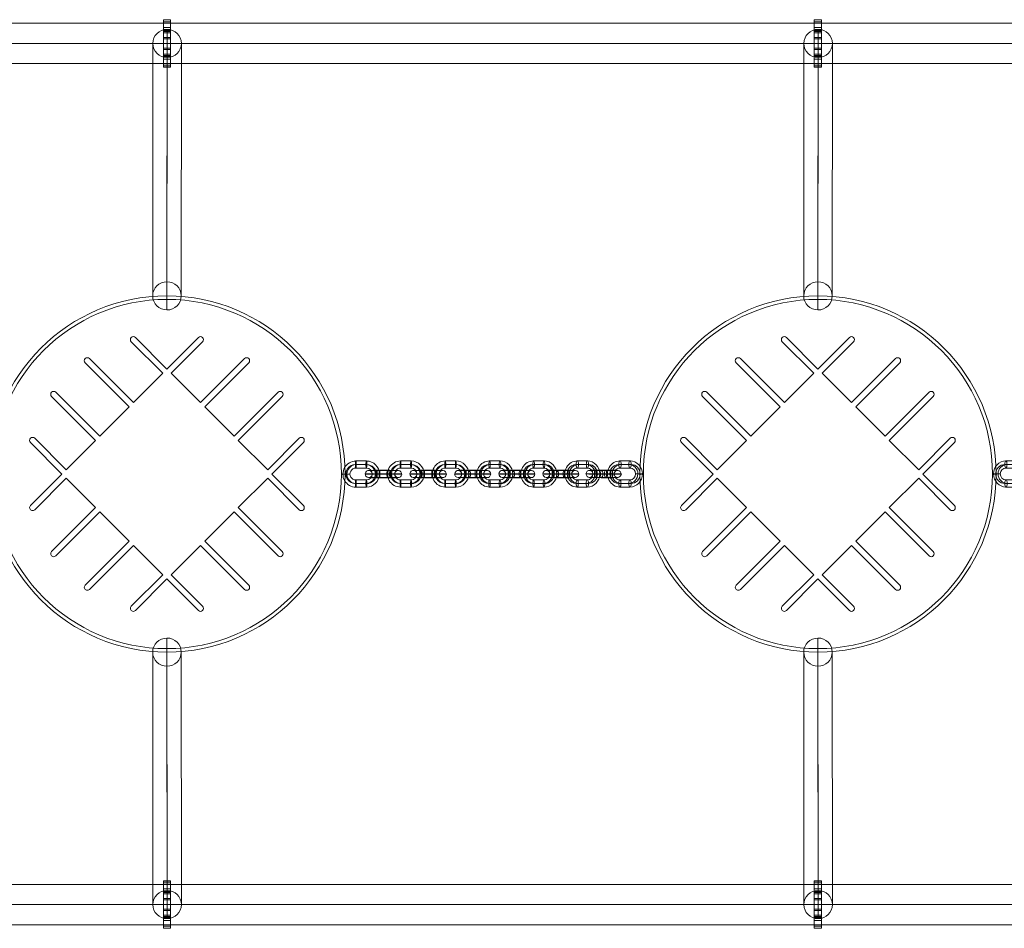
# Model space of a CAD drawing. Units: millimetres. Extents: x -2800 to 12000, y -4923 to 6077.
# Drawn here: x 1762 to 2592, y -2579 to -1814 of the extents above; entities that cross this region are included whole.
import ezdxf

# ---------------------------------------------------------------- set-up
doc = ezdxf.new("R2010")
doc.units = ezdxf.units.MM
doc.header["$MEASUREMENT"] = 0
for name, color, linetype, lineweight in [('joiners-new - Level 25', 7, 'Continuous', 0), ('joiners-new - Level 26', 7, 'Continuous', 0), ('joiners-new - Level 29', 7, 'Continuous', 0), ('joiners-new - Level 30', 7, 'Continuous', 0), ('joiners-new - Level 31', 7, 'Continuous', 0), ('joiners-new - Level 32', 7, 'Continuous', 0), ('joiners-new - Level 42', 7, 'Continuous', 0), ('joiners-new - Level 43', 7, 'Continuous', 0), ('Level 61', 7, 'Continuous', 0)]:
    doc.layers.add(name, color=color, linetype=linetype, lineweight=lineweight)

# ---------------------------------------------------------------- blocks, each defined once
blk = doc.blocks.new('From Smart Solid_180')
at = {"layer": 'joiners-new - Level 31', "color": 12, "linetype": 'Continuous', "lineweight": 13}
for p, q in [((-0.07, 118.13), (0.07, -94.37)), ((-12.07, 106.25), (-11.93, -106.25)), ((11.93, 106.25), (12.07, -106.25)), ((-0.07, 94.37), (0.07, -118.13))]:
    blk.add_line(p, q, dxfattribs=at)
for centre in [(-0.07, 106.25), (0.07, -106.25)]:
    blk.add_ellipse(centre, major_axis=(12, 0.01), ratio=0.990129, dxfattribs=at)
blk = doc.blocks.new('From Smart Solid_181')
at = {"layer": 'joiners-new - Level 32', "color": 12, "linetype": 'Continuous', "lineweight": 13}
for p, q in [((0.07, 118.13), (-0.07, -94.37)), ((-11.93, 106.25), (-12.07, -106.25)), ((12.07, 106.25), (11.93, -106.25)), ((0.07, 94.37), (-0.07, -118.13))]:
    blk.add_line(p, q, dxfattribs=at)
at = {"layer": 'joiners-new - Level 32', "color": 12, "linetype": 'Continuous', "lineweight": 13, "extrusion": (0, 0, -1)}
for centre in [(0.07, 106.25), (-0.07, -106.25)]:
    blk.add_ellipse(centre, major_axis=(12, -0.01), ratio=0.990129, dxfattribs=at)
blk = doc.blocks.new('From Smart Solid_182')
at = {"layer": 'joiners-new - Level 29', "color": 12, "linetype": 'Continuous', "lineweight": 13}
for p, q in [((-0.07, 118.13), (0.07, -94.37)), ((-12.07, 106.25), (-11.93, -106.25)), ((11.93, 106.25), (12.07, -106.25)), ((-0.07, 94.37), (0.07, -118.13))]:
    blk.add_line(p, q, dxfattribs=at)
for centre in [(-0.07, 106.25), (0.07, -106.25)]:
    blk.add_ellipse(centre, major_axis=(12, 0.01), ratio=0.990129, dxfattribs=at)
blk = doc.blocks.new('From Smart Solid_183')
at = {"layer": 'joiners-new - Level 30', "color": 12, "linetype": 'Continuous', "lineweight": 13}
for p, q in [((0.07, 118.13), (-0.07, -94.37)), ((-11.93, 106.25), (-12.07, -106.25)), ((12.07, 106.25), (11.93, -106.25)), ((0.07, 94.37), (-0.07, -118.13))]:
    blk.add_line(p, q, dxfattribs=at)
at = {"layer": 'joiners-new - Level 30', "color": 12, "linetype": 'Continuous', "lineweight": 13, "extrusion": (0, 0, -1)}
for centre in [(0.07, 106.25), (-0.07, -106.25)]:
    blk.add_ellipse(centre, major_axis=(12, -0.01), ratio=0.990129, dxfattribs=at)
blk = doc.blocks.new('From Smart Solid_200')
at = {"layer": 'joiners-new - Level 26', "color": 252}
for p, q in [((4.2, 11), (-4.31, 11)), ((3.24, 7.95), (-5.27, 7.95)), ((4.23, 5), (-4.28, 5)), ((5.19, 8.05), (-3.32, 8.05)), ((-5.19, -8.05), (3.32, -8.05)), ((-4.23, -5), (4.28, -5)), ((-3.24, -7.95), (5.27, -7.95)), ((-4.2, -11), (4.31, -11))]:
    blk.add_line(p, q, dxfattribs=at)
for centre, major_axis, start_param, end_param in [((-4.26, 0), (-0.57, 10.99), 6.234213, 9.375805), ((4.26, 0), (-0.57, 10.99), 3.09262, 6.234213), ((-5.23, -0.05), (-0.41, 7.99), 6.234213, 9.375805), ((-3.28, 0.05), (-0.41, 7.99), 6.234213, 9.375805), ((-4.26, 0), (-0.26, 4.99), 6.234213, 9.375805), ((3.28, -0.05), (-0.41, 7.99), 3.09262, 6.234213), ((4.26, 0), (-0.26, 4.99), 3.09262, 6.234213), ((5.23, 0.05), (-0.41, 7.99), 3.09262, 6.234213)]:
    blk.add_ellipse(centre, major_axis=major_axis, ratio=0.94549, start_param=start_param, end_param=end_param, dxfattribs=at)
for centre, major_axis, ratio in [((-4.3, 8), (0, -3), 0.32526), ((-4.3, 8), (0, -3), 0.32526), ((4.21, 8), (0, -3), 0.32526), ((-11.82, 0), (3, 0.02), 0.015942)]:
    blk.add_ellipse(centre, major_axis=major_axis, ratio=ratio, dxfattribs=at)
at = {"layer": 'joiners-new - Level 26', "color": 252, "extrusion": (0, 0, -1)}
for centre, major_axis, ratio in [((11.82, 0), (-3, -0.02), 0.015942), ((-4.21, -8), (0, 3), 0.32526), ((4.3, -8), (0, 3), 0.32526), ((4.3, -8), (0, 3), 0.32526)]:
    blk.add_ellipse(centre, major_axis=major_axis, ratio=ratio, dxfattribs=at)
blk = doc.blocks.new('From Smart Solid_224')
at = {"layer": 'joiners-new - Level 26', "color": 252}
for p, q in [((-4.35, 11), (4.43, 11)), ((-5.03, 8.05), (3.75, 8.05)), ((-4.37, 5), (4.4, 5)), ((-3.69, 7.95), (5.08, 7.95)), ((3.69, -7.95), (-5.08, -7.95)), ((4.37, -5), (-4.4, -5)), ((5.03, -8.05), (-3.75, -8.05)), ((4.35, -11), (-4.43, -11))]:
    blk.add_line(p, q, dxfattribs=at)
at = {"layer": 'joiners-new - Level 26', "color": 252, "extrusion": (0, 0, -1)}
for centre, major_axis, start_param, end_param in [((-4.39, 0), (0.85, 10.97), 3.066009, 6.207602), ((4.39, 0), (0.85, 10.97), 6.207602, 9.349194), ((-5.05, 0.05), (0.62, 7.98), 3.066009, 6.207602), ((-3.72, -0.05), (0.62, 7.98), 3.066009, 6.207602), ((-4.39, 0), (0.39, 4.99), 3.066009, 6.207602), ((3.72, 0.05), (0.62, 7.98), 6.207602, 9.349194), ((4.39, 0), (0.39, 4.99), 6.207602, 9.349194), ((5.05, -0.05), (0.62, 7.98), 6.207602, 9.349194)]:
    blk.add_ellipse(centre, major_axis=major_axis, ratio=0.974868, start_param=start_param, end_param=end_param, dxfattribs=at)
for centre, major_axis, ratio in [((-4.36, 8), (0, -3), 0.222146), ((4.42, 8), (0, -3), 0.222146), ((4.42, 8), (0, -3), 0.222146), ((12.19, 0), (-3, 0.01), 0.016823)]:
    blk.add_ellipse(centre, major_axis=major_axis, ratio=ratio, dxfattribs=at)
at = {"layer": 'joiners-new - Level 26', "color": 252}
for centre, major_axis, ratio in [((-12.19, -0.01), (3, -0.01), 0.016823), ((-4.41, -8), (0, 3), 0.222146), ((-4.41, -8), (0, 3), 0.222146), ((4.36, -8), (0, 3), 0.222146)]:
    blk.add_ellipse(centre, major_axis=major_axis, ratio=ratio, dxfattribs=at)
blk = doc.blocks.new('From Smart Solid_225')
at = {"layer": 'joiners-new - Level 26', "color": 252}
for p, q in [((-4.2, 11), (4.31, 11)), ((-5.19, 8.05), (3.32, 8.05)), ((-4.23, 5), (4.28, 5)), ((-3.24, 7.95), (5.27, 7.95)), ((3.24, -7.95), (-5.27, -7.95)), ((4.23, -5), (-4.28, -5)), ((5.19, -8.05), (-3.32, -8.05)), ((4.2, -11), (-4.31, -11))]:
    blk.add_line(p, q, dxfattribs=at)
at = {"layer": 'joiners-new - Level 26', "color": 252, "extrusion": (0, 0, -1)}
for centre, major_axis, start_param, end_param in [((-4.26, 0), (0.57, 10.99), 3.09262, 6.234213), ((4.26, 0), (0.57, 10.99), 6.234213, 9.375805), ((-5.23, 0.05), (0.41, 7.99), 3.09262, 6.234213), ((-3.28, -0.05), (0.41, 7.99), 3.09262, 6.234213), ((-4.26, 0), (0.26, 4.99), 3.09262, 6.234213), ((3.28, 0.05), (0.41, 7.99), 6.234213, 9.375805), ((4.26, 0), (0.26, 4.99), 6.234213, 9.375805), ((5.23, -0.05), (0.41, 7.99), 6.234213, 9.375805)]:
    blk.add_ellipse(centre, major_axis=major_axis, ratio=0.94549, start_param=start_param, end_param=end_param, dxfattribs=at)
for centre, major_axis, ratio in [((-4.21, 8), (0, -3), 0.32526), ((4.3, 8), (0, -3), 0.32526), ((4.3, 8), (0, -3), 0.32526), ((11.82, 0), (-3, 0.02), 0.015942)]:
    blk.add_ellipse(centre, major_axis=major_axis, ratio=ratio, dxfattribs=at)
at = {"layer": 'joiners-new - Level 26', "color": 252}
for centre, major_axis, ratio in [((-11.82, 0), (3, -0.02), 0.015942), ((-4.3, -8), (0, 3), 0.32526), ((-4.3, -8), (0, 3), 0.32526), ((4.21, -8), (0, 3), 0.32526)]:
    blk.add_ellipse(centre, major_axis=major_axis, ratio=ratio, dxfattribs=at)
blk = doc.blocks.new('From Smart Solid_226')
at = {"layer": 'joiners-new - Level 26', "color": 252}
for p, q in [((-4.2, 11), (4.31, 11)), ((-5.19, 8.05), (3.32, 8.05)), ((-4.23, 5), (4.28, 5)), ((-3.24, 7.95), (5.27, 7.95)), ((3.24, -7.95), (-5.27, -7.95)), ((4.23, -5), (-4.28, -5)), ((5.19, -8.05), (-3.32, -8.05)), ((4.2, -11), (-4.31, -11))]:
    blk.add_line(p, q, dxfattribs=at)
at = {"layer": 'joiners-new - Level 26', "color": 252, "extrusion": (0, 0, -1)}
for centre, major_axis, start_param, end_param in [((-4.26, 0), (0.57, 10.99), 3.09262, 6.234213), ((4.26, 0), (0.57, 10.99), 6.234213, 9.375805), ((-5.23, 0.05), (0.41, 7.99), 3.09262, 6.234213), ((-3.28, -0.05), (0.41, 7.99), 3.09262, 6.234213), ((-4.26, 0), (0.26, 4.99), 3.09262, 6.234213), ((3.28, 0.05), (0.41, 7.99), 6.234213, 9.375805), ((4.26, 0), (0.26, 4.99), 6.234213, 9.375805), ((5.23, -0.05), (0.41, 7.99), 6.234213, 9.375805)]:
    blk.add_ellipse(centre, major_axis=major_axis, ratio=0.94549, start_param=start_param, end_param=end_param, dxfattribs=at)
for centre, major_axis, ratio in [((-4.21, 8), (0, -3), 0.32526), ((4.3, 8), (0, -3), 0.32526), ((4.3, 8), (0, -3), 0.32526), ((11.82, 0), (-3, 0.02), 0.015942)]:
    blk.add_ellipse(centre, major_axis=major_axis, ratio=ratio, dxfattribs=at)
at = {"layer": 'joiners-new - Level 26', "color": 252}
for centre, major_axis, ratio in [((-11.82, 0), (3, -0.02), 0.015942), ((-4.3, -8), (0, 3), 0.32526), ((-4.3, -8), (0, 3), 0.32526), ((4.21, -8), (0, 3), 0.32526)]:
    blk.add_ellipse(centre, major_axis=major_axis, ratio=ratio, dxfattribs=at)
blk = doc.blocks.new('From Smart Solid_227')
at = {"layer": 'joiners-new - Level 26', "color": 252}
for p, q in [((-6.83, 0.19), (1.94, 0.19)), ((-6.15, 3.14), (2.62, 3.14)), ((-5.5, 0.08), (3.28, 0.09)), ((6.17, 2.86), (-2.6, 2.86)), ((-6.17, -2.86), (2.6, -2.86)), ((5.5, -0.08), (-3.28, -0.09)), ((6.15, -3.13), (-2.62, -3.14)), ((6.83, -0.19), (-1.94, -0.19))]:
    blk.add_line(p, q, dxfattribs=at)
at = {"layer": 'joiners-new - Level 26', "color": 252, "extrusion": (0, 0, -1)}
for centre, major_axis, start_param, end_param in [((-4.39, 0), (-11, 0.04), 4.488342, 7.629935), ((-4.38, 3), (-8, 0.03), 4.488342, 7.629935), ((-4.39, 0), (-5, 0.02), 4.488342, 7.629935), ((4.39, 0), (-11, 0.04), 1.34675, 4.488342), ((4.4, 3), (-8, 0.03), 1.34675, 4.488342), ((4.39, 0), (-5, 0.02), 1.34675, 4.488342), ((-4.4, -3), (-8, 0.03), 4.488342, 7.629935), ((4.38, -3), (-8, 0.03), 1.34675, 4.488342)]:
    blk.add_ellipse(centre, major_axis=major_axis, ratio=0.016823, start_param=start_param, end_param=end_param, dxfattribs=at)
for centre, major_axis, ratio in [((-12.19, 0), (-0.23, -2.99), 0.974868), ((-6.16, 0.14), (0, -3), 0.222146), ((2.61, 0.14), (0, -3), 0.222146), ((2.61, 0.14), (0, -3), 0.222146)]:
    blk.add_ellipse(centre, major_axis=major_axis, ratio=ratio, dxfattribs=at)
at = {"layer": 'joiners-new - Level 26', "color": 252}
for centre, major_axis, ratio in [((-2.61, -0.14), (0, -3), 0.222146), ((-2.61, -0.14), (0, -3), 0.222146), ((6.16, -0.14), (0, -3), 0.222146), ((12.19, 0.01), (-0.23, -2.99), 0.974868)]:
    blk.add_ellipse(centre, major_axis=major_axis, ratio=ratio, dxfattribs=at)
blk = doc.blocks.new('From Smart Solid_228')
at = {"layer": 'joiners-new - Level 26', "color": 252}
for p, q in [((-7.83, 0.18), (0.68, 0.19)), ((-6.84, 3.13), (1.67, 3.14)), ((-5.88, 0.08), (2.63, 0.09)), ((6.87, 2.87), (-1.64, 2.86)), ((-6.87, -2.87), (1.64, -2.86)), ((5.88, -0.08), (-2.63, -0.09)), ((6.84, -3.13), (-1.67, -3.13)), ((7.83, -0.18), (-0.68, -0.19))]:
    blk.add_line(p, q, dxfattribs=at)
at = {"layer": 'joiners-new - Level 26', "color": 252, "extrusion": (0, 0, -1)}
for centre, major_axis, start_param, end_param in [((-4.26, 0), (-11, 0.06), 4.381059, 7.522651), ((-4.24, 3), (-8, 0.04), 4.381059, 7.522651), ((-4.26, 0), (-5, 0.03), 4.381059, 7.522651), ((4.26, 0), (-11, 0.06), 1.239466, 4.381059), ((4.27, 3), (-8, 0.04), 1.239466, 4.381059), ((4.26, 0), (-5, 0.03), 1.239466, 4.381059), ((-4.27, -3), (-8, 0.04), 4.381059, 7.522651), ((4.24, -3), (-8, 0.04), 1.239466, 4.381059)]:
    blk.add_ellipse(centre, major_axis=major_axis, ratio=0.015942, start_param=start_param, end_param=end_param, dxfattribs=at)
for centre, major_axis, ratio in [((-11.82, 0), (-0.15, -3), 0.94549), ((-6.86, 0.13), (0, -3), 0.32526), ((1.65, 0.14), (0, -3), 0.32526), ((1.65, 0.14), (0, -3), 0.32526)]:
    blk.add_ellipse(centre, major_axis=major_axis, ratio=ratio, dxfattribs=at)
at = {"layer": 'joiners-new - Level 26', "color": 252}
for centre, major_axis, ratio in [((-1.65, -0.14), (0, -3), 0.32526), ((-1.65, -0.14), (0, -3), 0.32526), ((6.86, -0.13), (0, -3), 0.32526), ((11.82, 0), (-0.15, -3), 0.94549)]:
    blk.add_ellipse(centre, major_axis=major_axis, ratio=ratio, dxfattribs=at)
blk = doc.blocks.new('From Smart Solid_229')
at = {"layer": 'joiners-new - Level 26', "color": 252}
for p, q in [((-6.83, 0.19), (1.94, 0.19)), ((-6.15, 3.14), (2.62, 3.14)), ((-5.5, 0.08), (3.28, 0.09)), ((6.18, 2.86), (-2.6, 2.86)), ((-6.17, -2.86), (2.6, -2.86)), ((5.5, -0.08), (-3.28, -0.09)), ((6.15, -3.14), (-2.62, -3.14)), ((6.83, -0.19), (-1.94, -0.19))]:
    blk.add_line(p, q, dxfattribs=at)
at = {"layer": 'joiners-new - Level 26', "color": 252, "extrusion": (0, 0, -1)}
for centre, major_axis, start_param, end_param in [((-4.39, 0), (-11, 0.04), 4.488342, 7.629935), ((-4.38, 3), (-8, 0.03), 4.488342, 7.629935), ((-4.39, 0), (-5, 0.02), 4.488342, 7.629935), ((4.39, 0), (-11, 0.04), 1.34675, 4.488342), ((4.4, 3), (-8, 0.03), 1.34675, 4.488342), ((4.39, 0), (-5, 0.02), 1.34675, 4.488342), ((-4.4, -3), (-8, 0.03), 4.488342, 7.629935), ((4.38, -3), (-8, 0.03), 1.34675, 4.488342)]:
    blk.add_ellipse(centre, major_axis=major_axis, ratio=0.016823, start_param=start_param, end_param=end_param, dxfattribs=at)
for centre, major_axis, ratio in [((-12.19, -0.01), (-0.23, -2.99), 0.974868), ((-6.16, 0.14), (0, -3), 0.222146), ((2.61, 0.14), (0, -3), 0.222146), ((2.61, 0.14), (0, -3), 0.222146)]:
    blk.add_ellipse(centre, major_axis=major_axis, ratio=ratio, dxfattribs=at)
at = {"layer": 'joiners-new - Level 26', "color": 252}
for centre, major_axis, ratio in [((-2.61, -0.14), (0, -3), 0.222146), ((-2.61, -0.14), (0, -3), 0.222146), ((6.16, -0.14), (0, -3), 0.222146), ((12.19, 0.01), (-0.23, -2.99), 0.974868)]:
    blk.add_ellipse(centre, major_axis=major_axis, ratio=ratio, dxfattribs=at)
blk = doc.blocks.new('From Smart Solid_230')
at = {"layer": 'joiners-new - Level 26', "color": 252}
for p, q in [((-4.43, 11), (4.48, 11)), ((-4.86, 8.05), (4.06, 8.05)), ((-4.45, 5), (4.47, 5)), ((-4.02, 7.94), (4.89, 7.95)), ((4.02, -7.94), (-4.89, -7.95)), ((4.45, -5), (-4.47, -5)), ((4.86, -8.05), (-4.06, -8.05)), ((4.43, -11), (-4.48, -11))]:
    blk.add_line(p, q, dxfattribs=at)
at = {"layer": 'joiners-new - Level 26', "color": 252, "extrusion": (0, 0, -1)}
for centre, major_axis, start_param, end_param in [((-4.46, 0), (1.37, 10.91), 3.017153, 6.158746), ((4.46, 0), (1.37, 10.91), 6.158746, 9.300338), ((-4.87, 0.05), (1, 7.94), 3.017153, 6.158746), ((-4.04, -0.05), (1, 7.94), 3.017153, 6.158746), ((-4.46, 0), (0.62, 4.96), 3.017153, 6.158746), ((4.04, 0.05), (1, 7.94), 6.158746, 9.300338), ((4.46, 0), (0.62, 4.96), 6.158746, 9.300338), ((4.87, -0.05), (1, 7.94), 6.158746, 9.300338)]:
    blk.add_ellipse(centre, major_axis=major_axis, ratio=0.990142, start_param=start_param, end_param=end_param, dxfattribs=at)
for centre, major_axis, ratio in [((-4.44, 8), (0, -3), 0.138988), ((4.47, 8), (0, -3), 0.138988), ((4.47, 8), (0, -3), 0.138988), ((12.38, 0.01), (-3, 0.01), 0.017385)]:
    blk.add_ellipse(centre, major_axis=major_axis, ratio=ratio, dxfattribs=at)
at = {"layer": 'joiners-new - Level 26', "color": 252}
for centre, major_axis, ratio in [((-12.38, -0.01), (3, -0.01), 0.017385), ((-4.47, -8), (0, 3), 0.138988), ((-4.47, -8), (0, 3), 0.138988), ((4.44, -8), (0, 3), 0.138988)]:
    blk.add_ellipse(centre, major_axis=major_axis, ratio=ratio, dxfattribs=at)
blk = doc.blocks.new('From Smart Solid_231')
at = {"layer": 'joiners-new - Level 26', "color": 252}
for p, q in [((-4.43, 11), (4.48, 11)), ((-4.86, 8.05), (4.06, 8.05)), ((-4.45, 5), (4.47, 5)), ((-4.02, 7.94), (4.89, 7.95)), ((4.02, -7.94), (-4.89, -7.95)), ((4.45, -5), (-4.47, -5)), ((4.86, -8.05), (-4.06, -8.05)), ((4.43, -11), (-4.48, -11))]:
    blk.add_line(p, q, dxfattribs=at)
at = {"layer": 'joiners-new - Level 26', "color": 252, "extrusion": (0, 0, -1)}
for centre, major_axis, start_param, end_param in [((-4.46, 0), (1.37, 10.91), 3.017153, 6.158746), ((4.46, 0), (1.37, 10.91), 6.158746, 9.300338), ((-4.87, 0.05), (1, 7.94), 3.017153, 6.158746), ((-4.04, -0.05), (1, 7.94), 3.017153, 6.158746), ((-4.46, 0), (0.62, 4.96), 3.017153, 6.158746), ((4.04, 0.05), (1, 7.94), 6.158746, 9.300338), ((4.46, 0), (0.62, 4.96), 6.158746, 9.300338), ((4.87, -0.05), (1, 7.94), 6.158746, 9.300338)]:
    blk.add_ellipse(centre, major_axis=major_axis, ratio=0.990142, start_param=start_param, end_param=end_param, dxfattribs=at)
for centre, major_axis, ratio in [((-4.44, 8), (0, -3), 0.138988), ((4.47, 8), (0, -3), 0.138988), ((4.47, 8), (0, -3), 0.138988), ((12.38, 0.01), (-3, 0.01), 0.017385)]:
    blk.add_ellipse(centre, major_axis=major_axis, ratio=ratio, dxfattribs=at)
at = {"layer": 'joiners-new - Level 26', "color": 252}
for centre, major_axis, ratio in [((-12.38, -0.01), (3, -0.01), 0.017385), ((-4.47, -8), (0, 3), 0.138988), ((-4.47, -8), (0, 3), 0.138988), ((4.44, -8), (0, 3), 0.138988)]:
    blk.add_ellipse(centre, major_axis=major_axis, ratio=ratio, dxfattribs=at)
blk = doc.blocks.new('From Smart Solid_232')
at = {"layer": 'joiners-new - Level 26', "color": 252}
for p, q in [((-4.43, 11), (4.48, 11)), ((-4.86, 8.05), (4.06, 8.05)), ((-4.45, 5), (4.47, 5)), ((-4.02, 7.94), (4.89, 7.95)), ((4.02, -7.94), (-4.89, -7.95)), ((4.45, -5), (-4.47, -5)), ((4.86, -8.05), (-4.06, -8.05)), ((4.43, -11), (-4.48, -11))]:
    blk.add_line(p, q, dxfattribs=at)
at = {"layer": 'joiners-new - Level 26', "color": 252, "extrusion": (0, 0, -1)}
for centre, major_axis, start_param, end_param in [((-4.46, 0), (1.37, 10.91), 3.017153, 6.158746), ((4.46, 0), (1.37, 10.91), 6.158746, 9.300338), ((-4.87, 0.05), (1, 7.94), 3.017153, 6.158746), ((-4.04, -0.05), (1, 7.94), 3.017153, 6.158746), ((-4.46, 0), (0.62, 4.96), 3.017153, 6.158746), ((4.04, 0.05), (1, 7.94), 6.158746, 9.300338), ((4.46, 0), (0.62, 4.96), 6.158746, 9.300338), ((4.87, -0.05), (1, 7.94), 6.158746, 9.300338)]:
    blk.add_ellipse(centre, major_axis=major_axis, ratio=0.990142, start_param=start_param, end_param=end_param, dxfattribs=at)
for centre, major_axis, ratio in [((-4.44, 8), (0, -3), 0.138988), ((4.47, 8), (0, -3), 0.138988), ((4.47, 8), (0, -3), 0.138988), ((12.38, 0.01), (-3, 0.01), 0.017385)]:
    blk.add_ellipse(centre, major_axis=major_axis, ratio=ratio, dxfattribs=at)
at = {"layer": 'joiners-new - Level 26', "color": 252}
for centre, major_axis, ratio in [((-12.38, -0.01), (3, -0.01), 0.017385), ((-4.47, -8), (0, 3), 0.138988), ((-4.47, -8), (0, 3), 0.138988), ((4.44, -8), (0, 3), 0.138988)]:
    blk.add_ellipse(centre, major_axis=major_axis, ratio=ratio, dxfattribs=at)
blk = doc.blocks.new('From Smart Solid_233')
at = {"layer": 'joiners-new - Level 26', "color": 252}
for p, q in [((-5.99, 0.19), (2.93, 0.19)), ((-5.56, 3.14), (3.35, 3.14)), ((-5.15, 0.09), (3.76, 0.09)), ((5.57, 2.86), (-3.34, 2.86)), ((-5.57, -2.86), (3.34, -2.86)), ((5.15, -0.09), (-3.76, -0.09)), ((5.56, -3.14), (-3.35, -3.14)), ((5.99, -0.19), (-2.93, -0.19))]:
    blk.add_line(p, q, dxfattribs=at)
at = {"layer": 'joiners-new - Level 26', "color": 252, "extrusion": (0, 0, -1)}
for centre, major_axis, start_param, end_param in [((-4.46, 0), (-11, 0.02), 4.572929, 7.714521), ((-4.45, 3), (-8, 0.02), 4.572929, 7.714521), ((-4.46, 0), (-5, 0.01), 4.572929, 7.714521), ((4.46, 0), (-11, 0.02), 1.431336, 4.572929), ((4.46, 3), (-8, 0.02), 1.431336, 4.572929), ((4.46, 0), (-5, 0.01), 1.431336, 4.572929), ((-4.46, -3), (-8, 0.02), 4.572929, 7.714521), ((4.45, -3), (-8, 0.02), 1.431336, 4.572929)]:
    blk.add_ellipse(centre, major_axis=major_axis, ratio=0.017385, start_param=start_param, end_param=end_param, dxfattribs=at)
for centre, major_axis, ratio in [((-12.38, -0.01), (-0.37, -2.98), 0.990142), ((-5.57, 0.14), (0, -3), 0.138988), ((3.34, 0.14), (0, -3), 0.138988), ((3.34, 0.14), (0, -3), 0.138988)]:
    blk.add_ellipse(centre, major_axis=major_axis, ratio=ratio, dxfattribs=at)
at = {"layer": 'joiners-new - Level 26', "color": 252}
for centre, major_axis, ratio in [((-3.34, -0.14), (0, -3), 0.138988), ((-3.34, -0.14), (0, -3), 0.138988), ((5.57, -0.14), (0, -3), 0.138988), ((12.38, 0.01), (-0.37, -2.98), 0.990142)]:
    blk.add_ellipse(centre, major_axis=major_axis, ratio=ratio, dxfattribs=at)
blk = doc.blocks.new('From Smart Solid_234')
at = {"layer": 'joiners-new - Level 26', "color": 252}
for p, q in [((-5.98, 0.19), (2.93, 0.19)), ((-5.56, 3.14), (3.35, 3.14)), ((-5.15, 0.09), (3.76, 0.09)), ((5.57, 2.86), (-3.34, 2.86)), ((-5.57, -2.86), (3.34, -2.86)), ((5.15, -0.09), (-3.76, -0.09)), ((5.56, -3.14), (-3.35, -3.14)), ((5.99, -0.19), (-2.93, -0.19))]:
    blk.add_line(p, q, dxfattribs=at)
at = {"layer": 'joiners-new - Level 26', "color": 252, "extrusion": (0, 0, -1)}
for centre, major_axis, start_param, end_param in [((-4.46, 0), (-11, 0.02), 4.572929, 7.714521), ((-4.45, 3), (-8, 0.02), 4.572929, 7.714521), ((-4.46, 0), (-5, 0.01), 4.572929, 7.714521), ((4.46, 0), (-11, 0.02), 1.431336, 4.572929), ((4.46, 3), (-8, 0.02), 1.431336, 4.572929), ((4.46, 0), (-5, 0.01), 1.431336, 4.572929), ((-4.46, -3), (-8, 0.02), 4.572929, 7.714521), ((4.45, -3), (-8, 0.02), 1.431336, 4.572929)]:
    blk.add_ellipse(centre, major_axis=major_axis, ratio=0.017385, start_param=start_param, end_param=end_param, dxfattribs=at)
for centre, major_axis, ratio in [((-12.38, -0.01), (-0.37, -2.98), 0.990142), ((-5.57, 0.14), (0, -3), 0.138988), ((3.34, 0.14), (0, -3), 0.138988), ((3.34, 0.14), (0, -3), 0.138988)]:
    blk.add_ellipse(centre, major_axis=major_axis, ratio=ratio, dxfattribs=at)
at = {"layer": 'joiners-new - Level 26', "color": 252}
for centre, major_axis, ratio in [((-3.34, -0.14), (0, -3), 0.138988), ((-3.34, -0.14), (0, -3), 0.138988), ((5.57, -0.14), (0, -3), 0.138988), ((12.38, 0.01), (-0.37, -2.98), 0.990142)]:
    blk.add_ellipse(centre, major_axis=major_axis, ratio=ratio, dxfattribs=at)
blk = doc.blocks.new('From Smart Solid_235')
at = {"layer": 'joiners-new - Level 26', "color": 252}
for p, q in [((-4.35, 11), (4.43, 11)), ((-5.02, 8.05), (3.76, 8.05)), ((-4.37, 5), (4.41, 5)), ((-3.7, 7.95), (5.08, 7.95)), ((3.7, -7.95), (-5.08, -7.95)), ((4.37, -5), (-4.41, -5)), ((5.02, -8.05), (-3.76, -8.05)), ((4.35, -11), (-4.43, -11))]:
    blk.add_line(p, q, dxfattribs=at)
at = {"layer": 'joiners-new - Level 26', "color": 252, "extrusion": (0, 0, -1)}
for centre, major_axis, start_param, end_param in [((-4.39, 0), (0.85, 10.97), 3.065333, 6.206926), ((4.39, 0), (0.85, 10.97), 6.206926, 9.348518), ((-5.05, 0.05), (0.62, 7.98), 3.065333, 6.206926), ((-3.73, -0.05), (0.62, 7.98), 3.065333, 6.206926), ((-4.39, 0), (0.39, 4.98), 3.065333, 6.206926), ((3.73, 0.05), (0.62, 7.98), 6.206926, 9.348518), ((4.39, 0), (0.39, 4.98), 6.206926, 9.348518), ((5.05, -0.05), (0.62, 7.98), 6.206926, 9.348518)]:
    blk.add_ellipse(centre, major_axis=major_axis, ratio=0.975276, start_param=start_param, end_param=end_param, dxfattribs=at)
for centre, major_axis, ratio in [((-4.36, 8), (0, -3), 0.220347), ((4.42, 8), (0, -3), 0.220347), ((4.42, 8), (0, -3), 0.220347), ((12.19, 0.01), (-3, 0.01), 0.016836)]:
    blk.add_ellipse(centre, major_axis=major_axis, ratio=ratio, dxfattribs=at)
at = {"layer": 'joiners-new - Level 26', "color": 252}
for centre, major_axis, ratio in [((-12.19, -0.01), (3, -0.01), 0.016836), ((-4.42, -8), (0, 3), 0.220347), ((-4.42, -8), (0, 3), 0.220347), ((4.36, -8), (0, 3), 0.220347)]:
    blk.add_ellipse(centre, major_axis=major_axis, ratio=ratio, dxfattribs=at)
blk = doc.blocks.new('From Smart Solid_236')
at = {"layer": 'joiners-new - Level 26', "color": 252}
for p, q in [((-6.81, 0.19), (1.97, 0.19)), ((-6.14, 3.13), (2.64, 3.14)), ((-5.49, 0.08), (3.29, 0.09)), ((6.16, 2.86), (-2.62, 2.86)), ((-6.16, -2.86), (2.62, -2.86)), ((5.49, -0.08), (-3.29, -0.09)), ((6.14, -3.14), (-2.64, -3.14)), ((6.81, -0.19), (-1.97, -0.19))]:
    blk.add_line(p, q, dxfattribs=at)
at = {"layer": 'joiners-new - Level 26', "color": 252, "extrusion": (0, 0, -1)}
for centre, major_axis, start_param, end_param in [((-4.39, 0), (-11, 0.04), 4.490187, 7.63178), ((-4.38, 3), (-8, 0.03), 4.490187, 7.63178), ((-4.39, 0), (-5, 0.02), 4.490187, 7.63178), ((4.39, 0), (-11, 0.04), 1.348595, 4.490187), ((4.4, 3), (-8, 0.03), 1.348595, 4.490187), ((4.39, 0), (-5, 0.02), 1.348595, 4.490187), ((-4.4, -3), (-8, 0.03), 4.490187, 7.63178), ((4.38, -3), (-8, 0.03), 1.348595, 4.490187)]:
    blk.add_ellipse(centre, major_axis=major_axis, ratio=0.016836, start_param=start_param, end_param=end_param, dxfattribs=at)
for centre, major_axis, ratio in [((-12.19, -0.01), (-0.23, -2.99), 0.975276), ((-6.15, 0.14), (0, -3), 0.220347), ((2.63, 0.14), (0, -3), 0.220347), ((2.63, 0.14), (0, -3), 0.220347)]:
    blk.add_ellipse(centre, major_axis=major_axis, ratio=ratio, dxfattribs=at)
at = {"layer": 'joiners-new - Level 26', "color": 252}
for centre, major_axis, ratio in [((-2.63, -0.14), (0, -3), 0.220347), ((-2.63, -0.14), (0, -3), 0.220347), ((6.15, -0.14), (0, -3), 0.220347), ((12.19, 0), (-0.23, -2.99), 0.975276)]:
    blk.add_ellipse(centre, major_axis=major_axis, ratio=ratio, dxfattribs=at)
blk = doc.blocks.new('From Smart Solid_237')
at = {"layer": 'joiners-new - Level 26', "color": 252}
for p, q in [((-6.81, 0.19), (1.97, 0.19)), ((-6.14, 3.14), (2.64, 3.14)), ((-5.49, 0.08), (3.29, 0.09)), ((6.16, 2.86), (-2.62, 2.86)), ((-6.16, -2.86), (2.62, -2.86)), ((5.49, -0.08), (-3.29, -0.09)), ((6.14, -3.13), (-2.64, -3.14)), ((6.81, -0.19), (-1.97, -0.19))]:
    blk.add_line(p, q, dxfattribs=at)
at = {"layer": 'joiners-new - Level 26', "color": 252, "extrusion": (0, 0, -1)}
for centre, major_axis, start_param, end_param in [((-4.39, 0), (-11, 0.04), 4.490187, 7.63178), ((-4.38, 3), (-8, 0.03), 4.490187, 7.63178), ((-4.39, 0), (-5, 0.02), 4.490187, 7.63178), ((4.39, 0), (-11, 0.04), 1.348595, 4.490187), ((4.4, 3), (-8, 0.03), 1.348595, 4.490187), ((4.39, 0), (-5, 0.02), 1.348595, 4.490187), ((-4.4, -3), (-8, 0.03), 4.490187, 7.63178), ((4.38, -3), (-8, 0.03), 1.348595, 4.490187)]:
    blk.add_ellipse(centre, major_axis=major_axis, ratio=0.016836, start_param=start_param, end_param=end_param, dxfattribs=at)
for centre, major_axis, ratio in [((-12.19, 0), (-0.23, -2.99), 0.975276), ((-6.15, 0.14), (0, -3), 0.220347), ((2.63, 0.14), (0, -3), 0.220347), ((2.63, 0.14), (0, -3), 0.220347)]:
    blk.add_ellipse(centre, major_axis=major_axis, ratio=ratio, dxfattribs=at)
at = {"layer": 'joiners-new - Level 26', "color": 252}
for centre, major_axis, ratio in [((-2.63, -0.14), (0, -3), 0.220347), ((-2.63, -0.14), (0, -3), 0.220347), ((6.15, -0.14), (0, -3), 0.220347), ((12.19, 0.01), (-0.23, -2.99), 0.975276)]:
    blk.add_ellipse(centre, major_axis=major_axis, ratio=ratio, dxfattribs=at)
blk = doc.blocks.new('From Smart Solid_238')
at = {"layer": 'joiners-new - Level 26', "color": 40, "linetype": 'Continuous', "lineweight": 13}
for p, q in [((-3.54, 84.85), (-30.05, 111.37)), ((-26.52, 114.9), (0, 88.39)), ((0, 88.39), (26.52, 114.9)), ((30.05, 111.37), (3.54, 84.85)), ((-31.82, 56.57), (-68.87, 93.61)), ((-65.33, 97.15), (-28.28, 60.1)), ((28.28, 60.1), (65.33, 97.15)), ((68.87, 93.61), (31.82, 56.57)), ((-28.28, 60.1), (-3.54, 84.85)), ((3.54, 84.85), (28.28, 60.1)), ((-93.61, 68.87), (-56.57, 31.82)), ((56.57, 31.82), (93.61, 68.87)), ((-60.1, 28.28), (-97.15, 65.33)), ((97.15, 65.33), (60.1, 28.28)), ((-56.57, 31.82), (-31.82, 56.57)), ((31.82, 56.57), (56.57, 31.82)), ((-88.39, 0), (-114.9, 26.52)), ((-111.37, 30.05), (-84.85, 3.54)), ((-84.85, 3.54), (-60.1, 28.28)), ((60.1, 28.28), (84.85, 3.54)), ((84.85, 3.54), (111.37, 30.05)), ((114.9, 26.52), (88.39, 0)), ((-114.9, -26.52), (-88.39, 0)), ((88.39, 0), (114.9, -26.52)), ((-84.85, -3.54), (-111.37, -30.05)), ((-60.1, -28.28), (-84.85, -3.54)), ((84.85, -3.54), (60.1, -28.28)), ((111.37, -30.05), (84.85, -3.54)), ((-97.15, -65.33), (-60.1, -28.28)), ((-56.57, -31.82), (-93.61, -68.87)), ((-31.82, -56.57), (-56.57, -31.82)), ((56.57, -31.82), (31.82, -56.57)), ((93.61, -68.87), (56.57, -31.82)), ((60.1, -28.28), (97.15, -65.33)), ((-68.87, -93.61), (-31.82, -56.57)), ((31.82, -56.57), (68.87, -93.61)), ((-28.28, -60.1), (-65.33, -97.15)), ((-3.54, -84.85), (-28.28, -60.1)), ((28.28, -60.1), (3.54, -84.85)), ((65.33, -97.15), (28.28, -60.1)), ((-30.05, -111.37), (-3.54, -84.85)), ((0, -88.39), (-26.52, -114.9)), ((26.52, -114.9), (0, -88.39)), ((3.54, -84.85), (30.05, -111.37))]:
    blk.add_line(p, q, dxfattribs=at)
at = {"layer": 'joiners-new - Level 26', "color": 40, "linetype": 'Continuous', "lineweight": 13, "extrusion": (0, 0, -1)}
for centre, start, end in [((28.28, 113.14), 315, 135), ((-28.28, 113.14), 45, 225), ((67.1, 95.38), 315, 135), ((-67.1, 95.38), 45, 225), ((95.38, 67.1), 315, 135), ((-95.38, 67.1), 45, 225), ((113.14, 28.28), 315, 135), ((-113.14, 28.28), 45, 225), ((113.14, -28.28), 225, 45), ((-113.14, -28.28), 135, 315), ((95.38, -67.1), 225, 45), ((-95.38, -67.1), 135, 315), ((67.1, -95.38), 225, 45), ((-67.1, -95.38), 135, 315), ((28.28, -113.14), 225, 45), ((-28.28, -113.14), 135, 315)]:
    blk.add_arc(centre, 2.5, start, end, dxfattribs=at)
blk = doc.blocks.new('From Smart Solid_239')
at = {"layer": 'joiners-new - Level 26', "color": 40, "linetype": 'Continuous', "lineweight": 13}
for p, q in [((-3.54, 84.85), (-30.05, 111.37)), ((-26.52, 114.9), (0, 88.39)), ((0, 88.39), (26.52, 114.9)), ((30.05, 111.37), (3.54, 84.85)), ((-31.82, 56.57), (-68.87, 93.61)), ((-65.33, 97.15), (-28.28, 60.1)), ((28.28, 60.1), (65.33, 97.15)), ((68.87, 93.61), (31.82, 56.57)), ((-28.28, 60.1), (-3.54, 84.85)), ((3.54, 84.85), (28.28, 60.1)), ((-93.61, 68.87), (-56.57, 31.82)), ((56.57, 31.82), (93.61, 68.87)), ((-60.1, 28.28), (-97.15, 65.33)), ((97.15, 65.33), (60.1, 28.28)), ((-56.57, 31.82), (-31.82, 56.57)), ((31.82, 56.57), (56.57, 31.82)), ((-88.39, 0), (-114.91, 26.52)), ((-111.37, 30.05), (-84.85, 3.54)), ((-84.85, 3.54), (-60.1, 28.28)), ((60.1, 28.28), (84.85, 3.54)), ((84.85, 3.54), (111.37, 30.05)), ((114.9, 26.52), (88.39, 0)), ((-114.91, -26.52), (-88.39, 0)), ((88.39, 0), (114.9, -26.52)), ((-84.85, -3.54), (-111.37, -30.05)), ((-60.1, -28.28), (-84.85, -3.54)), ((84.85, -3.54), (60.1, -28.28)), ((111.37, -30.05), (84.85, -3.54)), ((-97.15, -65.33), (-60.1, -28.28)), ((-56.57, -31.82), (-93.61, -68.87)), ((-31.82, -56.57), (-56.57, -31.82)), ((56.57, -31.82), (31.82, -56.57)), ((93.61, -68.87), (56.57, -31.82)), ((60.1, -28.28), (97.15, -65.33)), ((-68.87, -93.61), (-31.82, -56.57)), ((31.82, -56.57), (68.87, -93.61)), ((-28.28, -60.1), (-65.33, -97.15)), ((-3.54, -84.85), (-28.28, -60.1)), ((28.28, -60.1), (3.54, -84.85)), ((65.33, -97.15), (28.28, -60.1)), ((-30.05, -111.37), (-3.54, -84.85)), ((0, -88.39), (-26.52, -114.9)), ((26.52, -114.9), (0, -88.39)), ((3.54, -84.85), (30.05, -111.37))]:
    blk.add_line(p, q, dxfattribs=at)
at = {"layer": 'joiners-new - Level 26', "color": 40, "linetype": 'Continuous', "lineweight": 13, "extrusion": (0, 0, -1)}
for centre, start, end in [((28.28, 113.14), 315, 135), ((-28.28, 113.14), 45, 225), ((67.1, 95.38), 315, 135), ((-67.1, 95.38), 45, 225), ((95.38, 67.1), 315, 135), ((-95.38, 67.1), 45, 225), ((113.14, 28.28), 315, 135), ((-113.14, 28.28), 45, 225), ((113.14, -28.28), 225, 45), ((-113.14, -28.28), 135, 315), ((95.38, -67.1), 225, 45), ((-95.38, -67.1), 135, 315), ((67.1, -95.38), 225, 45), ((-67.1, -95.38), 135, 315), ((28.28, -113.14), 225, 45), ((-28.28, -113.14), 135, 315)]:
    blk.add_arc(centre, 2.5, start, end, dxfattribs=at)
blk = doc.blocks.new('From Smart Solid_241')
at = {"layer": 'joiners-new - Level 25', "color": 40, "lineweight": 13}
for p, q in [((-3, 20), (-3, -20)), ((3, 20), (-3, 20)), ((3, 19.75), (-3, 19.75)), ((-3, 19.75), (-3, 18.24)), ((3, 18.24), (-3, 18.24)), ((-3, 18.24), (-3, 11.01)), ((3, 20), (3, -20)), ((3, 19.75), (3, 18.24)), ((3, 18.24), (3, 11.01)), ((3, 13.31), (-3, 13.31)), ((3, 11.01), (-3, 11.01)), ((-3, 11.01), (-3, -11.01)), ((-3, 10.11), (-3, 5.1)), ((3, 10.11), (-3, 10.11)), ((3, 9.05), (-3, 9.05)), ((-3, 3.94), (-3, 9.05)), ((3, 11.01), (3, -11.01)), ((3, 10.11), (3, 5.1)), ((3, 3.94), (3, 9.05)), ((3, 5.11), (-3, 5.11)), ((3, 5.1), (-3, 5.1)), ((-3, 5.1), (-3, -5.11)), ((3, 3.94), (-3, 3.94)), ((-3, 3.94), (-3, -3.94)), ((3, 0), (-3, 0)), ((3, 0), (-3, 0)), ((3, 5.1), (3, -5.11)), ((3, 3.94), (3, -3.94)), ((3, -3.94), (-3, -3.94)), ((-3, -9.05), (-3, -3.94)), ((3, -5.11), (-3, -5.11)), ((-3, -10.11), (-3, -5.11)), ((3, -9.05), (3, -3.94)), ((3, -10.11), (3, -5.11)), ((3, -9.05), (-3, -9.05)), ((3, -10.11), (-3, -10.11)), ((3, -11.01), (-3, -11.01)), ((-3, -11.01), (-3, -18.24)), ((3, -13.31), (-3, -13.31)), ((3, -11.01), (3, -18.24)), ((3, -18.24), (-3, -18.24)), ((-3, -18.24), (-3, -19.75)), ((3, -19.75), (-3, -19.75)), ((3, -20), (-3, -20)), ((3, -18.24), (3, -19.75))]:
    blk.add_line(p, q, dxfattribs=at)
blk = doc.blocks.new('From Smart Solid_242')
at = {"layer": 'joiners-new - Level 25', "color": 40, "lineweight": 13}
for p, q in [((-3, 20), (-3, -20)), ((3, 20), (-3, 20)), ((3, 19.75), (-3, 19.75)), ((-3, 19.75), (-3, 18.24)), ((3, 18.24), (-3, 18.24)), ((-3, 18.24), (-3, 11.01)), ((3, 20), (3, -20)), ((3, 19.75), (3, 18.24)), ((3, 18.24), (3, 11.01)), ((3, 13.31), (-3, 13.31)), ((3, 11.01), (-3, 11.01)), ((-3, 11.01), (-3, -11.01)), ((-3, 10.11), (-3, 5.1)), ((3, 10.11), (-3, 10.11)), ((3, 9.05), (-3, 9.05)), ((-3, 3.94), (-3, 9.05)), ((3, 11.01), (3, -11.01)), ((3, 10.11), (3, 5.1)), ((3, 3.94), (3, 9.05)), ((3, 5.11), (-3, 5.11)), ((3, 5.1), (-3, 5.1)), ((-3, 5.1), (-3, -5.11)), ((3, 3.94), (-3, 3.94)), ((-3, 3.94), (-3, -3.94)), ((3, 0), (-3, 0)), ((3, 0), (-3, 0)), ((3, 5.1), (3, -5.11)), ((3, 3.94), (3, -3.94)), ((3, -3.94), (-3, -3.94)), ((-3, -9.05), (-3, -3.94)), ((3, -5.11), (-3, -5.11)), ((-3, -10.11), (-3, -5.11)), ((3, -9.05), (3, -3.94)), ((3, -10.11), (3, -5.11)), ((3, -9.05), (-3, -9.05)), ((3, -10.11), (-3, -10.11)), ((3, -11.01), (-3, -11.01)), ((-3, -11.01), (-3, -18.24)), ((3, -13.31), (-3, -13.31)), ((3, -11.01), (3, -18.24)), ((3, -18.24), (-3, -18.24)), ((-3, -18.24), (-3, -19.75)), ((3, -19.75), (-3, -19.75)), ((3, -20), (-3, -20)), ((3, -18.24), (3, -19.75))]:
    blk.add_line(p, q, dxfattribs=at)
blk = doc.blocks.new('From Smart Solid_244')
at = {"layer": 'joiners-new - Level 25', "color": 40, "lineweight": 13}
for p, q in [((-3, 20), (-3, -20)), ((3, 20), (-3, 20)), ((3, 19.75), (-3, 19.75)), ((-3, 19.75), (-3, 18.24)), ((3, 18.24), (-3, 18.24)), ((-3, 18.24), (-3, 11.01)), ((3, 20), (3, -20)), ((3, 19.75), (3, 18.24)), ((3, 18.24), (3, 11.01)), ((3, 13.31), (-3, 13.31)), ((3, 11.01), (-3, 11.01)), ((-3, 11.01), (-3, -11.01)), ((-3, 10.11), (-3, 5.1)), ((3, 10.11), (-3, 10.11)), ((3, 9.05), (-3, 9.05)), ((-3, 3.94), (-3, 9.05)), ((3, 11.01), (3, -11.01)), ((3, 10.11), (3, 5.1)), ((3, 3.94), (3, 9.05)), ((3, 5.11), (-3, 5.11)), ((3, 5.1), (-3, 5.1)), ((-3, 5.1), (-3, -5.11)), ((3, 3.94), (-3, 3.94)), ((-3, 3.94), (-3, -3.94)), ((3, 0), (-3, 0)), ((3, 0), (-3, 0)), ((3, 5.1), (3, -5.11)), ((3, 3.94), (3, -3.94)), ((3, -3.94), (-3, -3.94)), ((-3, -9.05), (-3, -3.94)), ((3, -5.11), (-3, -5.11)), ((-3, -10.11), (-3, -5.11)), ((3, -9.05), (3, -3.94)), ((3, -10.11), (3, -5.11)), ((3, -9.05), (-3, -9.05)), ((3, -10.11), (-3, -10.11)), ((3, -11.01), (-3, -11.01)), ((-3, -11.01), (-3, -18.24)), ((3, -13.31), (-3, -13.31)), ((3, -11.01), (3, -18.24)), ((3, -18.24), (-3, -18.24)), ((-3, -18.24), (-3, -19.75)), ((3, -19.75), (-3, -19.75)), ((3, -20), (-3, -20)), ((3, -18.24), (3, -19.75))]:
    blk.add_line(p, q, dxfattribs=at)
blk = doc.blocks.new('From Smart Solid_245')
at = {"layer": 'joiners-new - Level 25', "color": 40, "lineweight": 13}
for p, q in [((-3, 20), (-3, -20)), ((3, 20), (-3, 20)), ((3, 19.75), (-3, 19.75)), ((-3, 19.75), (-3, 18.24)), ((3, 18.24), (-3, 18.24)), ((-3, 18.24), (-3, 11.01)), ((3, 20), (3, -20)), ((3, 19.75), (3, 18.24)), ((3, 18.24), (3, 11.01)), ((3, 13.31), (-3, 13.31)), ((3, 11.01), (-3, 11.01)), ((-3, 11.01), (-3, -11.01)), ((-3, 10.11), (-3, 5.1)), ((3, 10.11), (-3, 10.11)), ((3, 9.05), (-3, 9.05)), ((-3, 3.94), (-3, 9.05)), ((3, 11.01), (3, -11.01)), ((3, 10.11), (3, 5.1)), ((3, 3.94), (3, 9.05)), ((3, 5.11), (-3, 5.11)), ((3, 5.1), (-3, 5.1)), ((-3, 5.1), (-3, -5.11)), ((3, 3.94), (-3, 3.94)), ((-3, 3.94), (-3, -3.94)), ((3, 0), (-3, 0)), ((3, 0), (-3, 0)), ((3, 5.1), (3, -5.11)), ((3, 3.94), (3, -3.94)), ((3, -3.94), (-3, -3.94)), ((-3, -9.05), (-3, -3.94)), ((3, -5.11), (-3, -5.11)), ((-3, -10.11), (-3, -5.11)), ((3, -9.05), (3, -3.94)), ((3, -10.11), (3, -5.11)), ((3, -9.05), (-3, -9.05)), ((3, -10.11), (-3, -10.11)), ((3, -11.01), (-3, -11.01)), ((-3, -11.01), (-3, -18.24)), ((3, -13.31), (-3, -13.31)), ((3, -11.01), (3, -18.24)), ((3, -18.24), (-3, -18.24)), ((-3, -18.24), (-3, -19.75)), ((3, -19.75), (-3, -19.75)), ((3, -20), (-3, -20)), ((3, -18.24), (3, -19.75))]:
    blk.add_line(p, q, dxfattribs=at)
blk = doc.blocks.new('From Smart Solid_249')
at = {"layer": 'joiners-new - Level 43', "color": 12, "linetype": 'Continuous', "lineweight": 13}
for p, q in [((0, 147), (0, 150)), ((-147, 0), (-150, 0)), ((147, 0), (150, 0)), ((0, -147), (0, -150))]:
    blk.add_line(p, q, dxfattribs=at)
at = {"layer": 'joiners-new - Level 43', "color": 12, "linetype": 'Continuous', "lineweight": 13, "extrusion": (0, 0, -1)}
blk.add_arc((0, 0), 150, 0, 359.99999, dxfattribs=at)
at = {"layer": 'joiners-new - Level 43', "color": 12, "linetype": 'Continuous', "lineweight": 13}
for radius in [150, 147]:
    blk.add_arc((0, 0), radius, 0, 359.99999, dxfattribs=at)
for p in [(0, 150), (-150, 0), (150, 0), (0, -150)]:
    blk.add_point(p, dxfattribs=at)
blk = doc.blocks.new('From Smart Solid_250')
at = {"layer": 'joiners-new - Level 42', "color": 12, "linetype": 'Continuous', "lineweight": 13}
for p, q in [((0, 147), (0, 150)), ((-147, 0), (-150, 0)), ((147, 0), (150, 0)), ((0, -147), (0, -150))]:
    blk.add_line(p, q, dxfattribs=at)
at = {"layer": 'joiners-new - Level 42', "color": 12, "linetype": 'Continuous', "lineweight": 13, "extrusion": (0, 0, -1)}
blk.add_arc((0, 0), 150, 0, 359.99999, dxfattribs=at)
at = {"layer": 'joiners-new - Level 42', "color": 12, "linetype": 'Continuous', "lineweight": 13}
for radius in [150, 147]:
    blk.add_arc((0, 0), radius, 0, 359.99999, dxfattribs=at)
for p in [(0, 150), (-150, 0), (150, 0), (0, -150)]:
    blk.add_point(p, dxfattribs=at)
blk = doc.blocks.new('From Smart Solid_258')
at = {"layer": 'joiners-new - Level 25', "color": 40, "lineweight": 13}
for p, q in [((-945, 17), (945, 17)), ((-948.83, 0), (948.83, 0)), ((-941.17, 0), (941.17, 0)), ((-945, -17), (945, -17))]:
    blk.add_line(p, q, dxfattribs=at)
blk = doc.blocks.new('From Smart Solid_259')
at = {"layer": 'joiners-new - Level 25', "color": 40, "lineweight": 13}
for p, q in [((-945, 17), (945, 17)), ((-948.83, 0), (948.83, 0)), ((-941.17, 0), (941.17, 0)), ((-945, -17), (945, -17))]:
    blk.add_line(p, q, dxfattribs=at)
blk = doc.blocks.new('joiners-new')
at = {"layer": 'joiners-new - Level 25', "color": 40, "lineweight": 13}
for name, p in [('From Smart Solid_245', (1886.5, -1834.29)), ('From Smart Solid_244', (2434.53, -1834.29)), ('From Smart Solid_258', (2434.53, -1834.29)), ('From Smart Solid_259', (2434.53, -2559.29)), ('From Smart Solid_242', (1886.5, -2559.29)), ('From Smart Solid_241', (2434.53, -2559.29))]:
    blk.add_blockref(name, p, dxfattribs=at)
at = {"layer": 'joiners-new - Level 26', "color": 40, "linetype": 'Continuous', "lineweight": 13}
for name, p in [('From Smart Solid_239', (1886.36, -2196.79)), ('From Smart Solid_238', (2434.61, -2196.79))]:
    blk.add_blockref(name, p, dxfattribs=at)
at = {"layer": 'joiners-new - Level 26', "color": 252}
for name, p in [('From Smart Solid_230', (2049.9, -2196.84)), ('From Smart Solid_231', (2087.53, -2196.82)), ('From Smart Solid_232', (2125.16, -2196.8)), ('From Smart Solid_235', (2162.44, -2196.79)), ('From Smart Solid_224', (2199.52, -2196.77)), ('From Smart Solid_225', (2236.15, -2196.76)), ('From Smart Solid_226', (2272.08, -2196.75)), ('From Smart Solid_200', (2597.14, -2196.75)), ('From Smart Solid_233', (2068.72, -2196.83)), ('From Smart Solid_234', (2106.35, -2196.81)), ('From Smart Solid_236', (2143.91, -2196.8)), ('From Smart Solid_237', (2180.98, -2196.78)), ('From Smart Solid_227', (2181, -2196.78)), ('From Smart Solid_229', (2218.05, -2196.76)), ('From Smart Solid_228', (2254.11, -2196.75))]:
    blk.add_blockref(name, p, dxfattribs=at)
at = {"layer": 'joiners-new - Level 29', "color": 12, "linetype": 'Continuous', "lineweight": 13}
blk.add_blockref('From Smart Solid_182', (2434.68, -2453.04), dxfattribs=at)
at = {"layer": 'joiners-new - Level 30', "color": 12, "linetype": 'Continuous', "lineweight": 13}
blk.add_blockref('From Smart Solid_183', (2434.68, -1940.54), dxfattribs=at)
at = {"layer": 'joiners-new - Level 31', "color": 12, "linetype": 'Continuous', "lineweight": 13}
blk.add_blockref('From Smart Solid_180', (1886.43, -2453.04), dxfattribs=at)
at = {"layer": 'joiners-new - Level 32', "color": 12, "linetype": 'Continuous', "lineweight": 13}
blk.add_blockref('From Smart Solid_181', (1886.43, -1940.54), dxfattribs=at)
at = {"layer": 'joiners-new - Level 42', "color": 12, "linetype": 'Continuous', "lineweight": 13}
blk.add_blockref('From Smart Solid_250', (2434.61, -2196.79), dxfattribs=at)
at = {"layer": 'joiners-new - Level 43', "color": 12, "linetype": 'Continuous', "lineweight": 13}
blk.add_blockref('From Smart Solid_249', (1886.36, -2196.79), dxfattribs=at)

msp = doc.modelspace()

# ---------------------------------------------------------------- block references
at = {"layer": 'Level 61', "color": 7, "linetype": 'Continuous', "lineweight": 0}
msp.add_blockref('joiners-new', (0, 0), dxfattribs=at)

doc.saveas('drawing.dxf')
